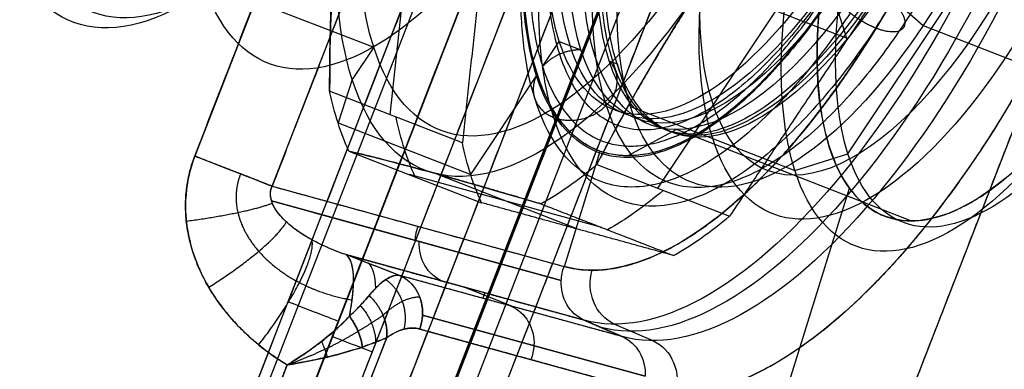
# Model space of a CAD drawing. Units: millimetres. Extents: x -186 to 186, y -186 to 186.
# Drawn here: x -80 to -56, y -22 to -14 of the extents above; entities that cross this region are included whole.
import ezdxf

# ---------------------------------------------------------------- set-up
doc = ezdxf.new("R2010")
doc.units = ezdxf.units.MM
doc.header["$MEASUREMENT"] = 0
doc.layers.add('Default', color=7, linetype='Continuous', true_color=0x000000)

# ---------------------------------------------------------------- blocks, each defined once
blk = doc.blocks.new('20600441-ACOPY')
at = {"layer": 'Default', "color": 9, "true_color": 0xc0c0c0}
for centre, radius, start in [((0, 0, -1), 137.5, 0), ((0, 0, -18.7), 137.5, 0), ((0, 0, -9.85), 137.5, 0), ((0, 0), 136.5, 0), ((0, 0, -19.7), 136.5, 0), ((0, 0, -3.5), 136.5, 0), ((0, 0, -16.2), 136.5, 0), ((0, 0, -9.85), 136.5, 0), ((0, 0, -16.7), 136, 0), ((0, 0, -3), 136, 0), ((0, 0, -16.7), 128.75, 0), ((0, 0, -17.7), 127.75, 0), ((0, 0, -19.7), 127.75, 0), ((0, 0, -18.7), 127.75, 0), ((0, 0), 126.25, 0), ((0, 0, -3), 126.25, 0), ((0, 0, -1.5), 126.25, 360)]:
    blk.add_arc(centre, radius, start, 180, dxfattribs=at)
blk = doc.blocks.new('41700007-CCOPY')
at = {"layer": 'Default', "color": 7, "true_color": 0xffffff}
for centre, radius, start, end in [((0, 0, 18.5), 136.5, 0, 180), ((0, 0, 6), 136.5, 0, 180), ((0, 0, 12.25), 136.5, 0, 180), ((0, 0, 19), 136, 0, 180), ((0, 0, 5.5), 136, 0, 180), ((0, 0, 5.5), 129, 0, 180), ((0, 0, 0.5), 127.5, 0, 180), ((0, 0, 4), 127.5, 0, 180), ((0, 0, 2.25), 127.5, 0, 180), ((0, 0), 127, 0, 180), ((0, 0, 18.5), 136.5, 180, 0), ((0, 0, 6), 136.5, 180, 0), ((0, 0, 12.25), 136.5, 180, 0), ((0, 0, 5.5), 136, 180, 0), ((0, 0, 19), 136, 180, 0), ((0, 0, 5.5), 129, 180, 0), ((0, 0, 4), 127.5, 180, 0), ((0, 0, 0.5), 127.5, 180, 0), ((0, 0, 2.25), 127.5, 180, 0), ((0, 0), 127, 180, 0)]:
    blk.add_arc(centre, radius, start, end, dxfattribs=at)
blk = doc.blocks.new('5078986_ACOPY')
at = {"layer": 'Default', "color": 9, "true_color": 0xc6c1bc}
for centre, radius in [((0, 0, 1), 164.25), ((0, 0, 1.5), 164.25), ((0, 0, 1.25), 164.25), ((0, 0, 4.504), 163.72), ((0, 0, 7.508), 163.191), ((0, 0, 8), 162.487), ((0, 0, 8), 138.6), ((0, 0, 7.5), 138.1), ((0, 0, 2.6), 138.1), ((0, 0, 5.05), 138.1), ((0, 0, 3.6), 135), ((0, 0, 2.6), 135), ((0, 0, 3.1), 135), ((0, 0, 3.6), 133), ((0, 0, 2.6), 133), ((0, 0, 3.1), 133), ((0, 0, 2.6), 128.5), ((0, 0, 2.1), 128), ((0, 0, 1), 128), ((0, 0, 1.55), 128)]:
    blk.add_arc(centre, radius, 180, 0, dxfattribs=at)
blk = doc.blocks.new('Block 02')
at = {"layer": 'Default', "color": 9, "true_color": 0xc0c0c0}
for p, q in [((85.335, -52.019, 248.402), (61.137, 10.205, 248.402)), ((85.094, -52.112, 248.436), (60.896, 10.112, 248.436)), ((59.96, 9.738, 246.983), (84.228, -52.668, 246.983)), ((84.229, -52.659, 247.218), (59.962, 9.743, 247.218)), ((59.964, 9.749, 247.454), (84.162, -52.475, 247.454)), ((83.522, -53.611, 246), (59.028, 9.375, 246)), ((58.249, 8.524, 246), (82.704, -54.363, 246)), ((58.249, 8.524, 246), (82.704, -54.363, 246)), ((82.013, -55.441, 248.991), (57.311, 8.081, 248.991)), ((57.314, 8.121, 247.987), (82.097, -55.607, 247.987)), ((82.122, -55.624, 246.983), (57.317, 8.162, 246.983)), ((56.906, 7.923, 249.798), (81.608, -55.598, 249.798)), ((56.906, 7.923, 249.798), (81.608, -55.598, 249.798)), ((65.526, 7.934, 252.185), (75.418, -17.501, 252.185)), ((81.218, -56.475, 250.603), (56.315, 7.564, 250.603)), ((73.607, -18.205, 253.815), (63.716, 7.23, 253.815)), ((65.862, -41.586, 280.37), (55.258, -14.317, 280.37)), ((58.651, -19.015, 266.591), (64.142, -16.88, 269.338)), ((64.142, -16.88, 269.338), (65.28, -17.496, 269.908)), ((66.766, -20.084, 268.949), (65.927, -17.387, 268.53)), ((73.607, -18.205, 253.815), (66.773, -20.082, 268.934)), ((61.83, -23.834, 263.984), (60.093, -18.249, 263.115)), ((73.62, -18.549, 253.923), (66.839, -20.41, 268.924)), ((66.839, -20.41, 268.924), (73.62, -18.549, 253.923)), ((72.64, -18.818, 256.091), (66.839, -20.41, 268.924)), ((66.302, -21.336, 268.566), (71.881, -19.804, 256.224)), ((70.623, -20.292, 256.586), (71.881, -19.804, 256.224)), ((65.411, -21.722, 268.115), (70.623, -20.292, 256.586)), ((67.997, -21.012, 262.395), (69.092, -20.57, 262.395)), ((68.672, -20.827, 260.902), (68.62, -20.699, 263.438)), ((65.59, -21.429, 270.063), (64.697, -21.816, 269.616)), ((70.086, -21.217, 256.228), (64.874, -22.648, 267.758)), ((64.874, -22.648, 267.758), (70.086, -21.217, 256.228)), ((64.874, -22.648, 267.758), (70.086, -21.217, 256.228)), ((64.874, -22.648, 267.758), (70.086, -21.217, 256.228)), ((65.411, -21.722, 268.115), (66.302, -21.336, 268.566)), ((70.153, -21.546, 256.218), (64.941, -22.977, 267.747)), ((72.092, -21.46, 246.983), (72.1, -21.457, 247.454)), ((72.395, -25.524, 254.829), (70.925, -21.745, 254.829)), ((73.257, -22.383, 253.199), (73.683, -23.478, 253.199))]:
    blk.add_line(p, q, dxfattribs=at)
for centre, radius, end in [((0, 0, -18.965), 154.964, 297.07207), ((0, 0, -18.965), 154.964, 297.07207), ((0, 0, -19), 154.964, 297.07207), ((0, 0, -10.448), 154.666, 298.90186), ((0, 0, -1.93), 154.369, 0), ((0, 0, -1.93), 154.369, 0), ((0, 0, -20), 153.964, 297.07207), ((0, 0), 152.37, 0), ((0, 0, -20), 139.438, 0), ((0, 0, -19.026), 138.438, 0), ((0, 0, -19.026), 138.438, 0), ((0, 0, -13.537), 138.295, 0), ((0, 0, -8.048), 138.151, 0), ((0, 0, -8.048), 138.151, 0), ((0, 0, -6.1), 136.152, 0), ((0, 0, -6.1), 135.839, 0), ((0, 0, -6.814), 134.881, 0), ((0, 0, -6.814), 134.881, 0), ((0, 0, -7.1), 134.497, 0), ((0, 0, -7.1), 133.472, 0), ((0, 0, -6.814), 133.089, 0), ((0, 0, -6.814), 133.089, 0), ((0, 0, -6.1), 132.131, 0), ((0, 0, -6.1), 128.869, 0), ((0, 0, -6.961), 127.879, 0), ((0, 0, -6.961), 127.879, 0), ((0, 0, -7.03), 127.869, 0), ((0, 0, -7.1), 127.859, 0), ((0, 0, -7.1), 126.952, 0)]:
    blk.add_arc(centre, radius, 180, end, dxfattribs=at)
at = {"layer": 'Default', "color": 9, "true_color": 0xc0c0c0, "extrusion": (0.844686, 0.32848, 0.422618)}
for centre, radius, start, end in [((-30, 219.949, 163.462), 12.93, 80.667, 177.5), ((-30, 219.949, 163.462), 10.1, 80.667, 260.667), ((-30, 219.949, 162.497), 13.929, 80.667, 177.5), ((-30, 219.949, 162.497), 13.929, 80.667, 177.5), ((-30, 219.949, 162.462), 9.1, 80.667, 260.667), ((-30, 219.949, 162.462), 9.1, 80.667, 260.667), ((-30, 219.949, 162.028), 13.945, 80.667, 177.5), ((-30, 219.949, 161.427), 13.966, 80.667, 177.5), ((-30, 219.949, 161.427), 13.966, 80.667, 177.5), ((-30, 219.949, 159.212), 9.1, 80.667, 260.667), ((-30, 219.949, 155.962), 9.1, 80.667, 260.667), ((-30, 219.949, 160.462), 14.966, 103.0184, 177.5), ((-30, 219.949, 160.462), 14.966, 103.0184, 177.5)]:
    blk.add_arc(centre, radius, start, end, dxfattribs=at)
at = {"layer": 'Default', "color": 9, "true_color": 0xc0c0c0, "extrusion": (-0.362438, 0.932008, 6.57864e-15)}
blk.add_arc((-64.723, 255.083, -43.646), 3, 285, 335, dxfattribs=at)
at = {"layer": 'Default', "color": 9, "true_color": 0xc0c0c0, "extrusion": (-0.409318, -0.112374, 0.905445)}
for centre, start, end in [((37.136, 166.645, 210.087), 76.0404, 95.344), ((37.136, 166.645, 210.309), 7.344, 76.0404), ((37.136, 166.645, 218.431), 76.0404, 95.344), ((37.136, 166.645, 218.431), 76.0404, 95.344), ((37.136, 166.645, 218.431), 7.344, 76.0404), ((37.136, 166.645, 218.431), 7.344, 76.0404), ((39.256, 165.839, 205.697), 187.344, 256.0404), ((39.256, 165.839, 212.071), 187.344, 256.0404), ((39.256, 165.839, 205.697), 256.0404, 275.344), ((39.256, 165.839, 218.431), 187.344, 256.0404), ((39.256, 165.839, 218.431), 187.344, 256.0404), ((39.256, 165.839, 212.061), 256.0404, 275.344)]:
    blk.add_arc(centre, 1, start, end, dxfattribs=at)
at = {"layer": 'Default', "color": 9, "true_color": 0xc0c0c0, "extrusion": (0.900717, 0.348887, -0.258819)}
for centre, start in [((-47.426, 263.159, -8.481), 304.0959), ((-47.426, 263.159, -9.056), 326.9574)]:
    blk.add_arc(centre, 3, start, 356.7799, dxfattribs=at)
at = {"layer": 'Default', "color": 9, "true_color": 0xc0c0c0, "extrusion": (-0.447447, 1.09773e-14, 0.894311)}
blk.add_arc((20.497, 179.135, 212.172), 1, 21.1766, 109.1766, dxfattribs=at)
at = {"layer": 'Default', "color": 9, "true_color": 0xc0c0c0, "extrusion": (-0.362438, 0.932008, 0)}
for centre, start, end in [((-60.42, 247.436, -46.029), 1, 105), ((-58.413, 247, -46.406), 181, 270)]:
    blk.add_arc(centre, 1, start, end, dxfattribs=at)
at = {"layer": 'Default', "color": 9, "true_color": 0xc0c0c0, "extrusion": (-0.447447, 9.20097e-15, 0.894311)}
blk.add_arc((22.749, 178.859, 212.172), 1, 201.1766, 289.1766, dxfattribs=at)
at = {"layer": 'Default', "color": 9, "true_color": 0xc0c0c0}
for points in [[(61.137, 10.205, 248.402), (73.236, -20.907, 248.402), (85.335, -52.019, 248.402)], [(84.228, -52.668, 246.983), (72.094, -21.465, 246.983), (59.96, 9.738, 246.983)], [(59.964, 9.749, 247.454), (72.063, -21.363, 247.454), (84.162, -52.475, 247.454)], [(83.522, -53.611, 246), (71.275, -22.118, 246), (59.028, 9.375, 246)], [(58.249, 8.524, 246), (70.477, -22.919, 246), (82.704, -54.363, 246)], [(82.013, -55.441, 248.991), (69.662, -23.68, 248.991), (57.311, 8.081, 248.991)], [(57.317, 8.162, 246.983), (69.72, -23.731, 246.983), (82.122, -55.624, 246.983)], [(75.418, -17.501, 252.185), (70.472, -4.783, 252.185), (65.526, 7.934, 252.185)], [(81.218, -56.475, 250.603), (68.766, -24.456, 250.603), (56.315, 7.564, 250.603)], [(63.716, 7.23, 253.815), (68.662, -5.487, 253.815), (73.607, -18.205, 253.815)], [(65.862, -41.586, 280.37), (60.56, -27.951, 280.37), (55.258, -14.317, 280.37)], [(61.638, -43.228, 283.257), (56.336, -29.594, 283.257), (51.034, -15.96, 283.257)], [(73.607, -18.205, 253.815), (70.19, -19.144, 261.375), (66.773, -20.082, 268.934)], [(71.881, -19.804, 256.224), (69.092, -20.57, 262.395), (66.302, -21.336, 268.566)], [(70.623, -20.292, 256.586), (71.252, -20.048, 256.405), (71.881, -19.804, 256.224)], [(65.411, -21.722, 268.115), (68.017, -21.007, 262.351), (70.623, -20.292, 256.586)], [(66.302, -21.336, 268.566), (65.857, -21.529, 268.341), (65.411, -21.722, 268.115)], [(64.941, -22.977, 267.747), (67.547, -22.261, 261.982), (70.153, -21.546, 256.218)], [(70.925, -21.745, 254.829), (71.66, -23.635, 254.829), (72.395, -25.524, 254.829)], [(73.683, -23.478, 253.199), (73.47, -22.931, 253.199), (73.257, -22.383, 253.199)]]:
    blk.add_open_spline(points, degree=2, dxfattribs=at)
for points, weights, degree, knots in [([(-153.964, 0, -20), (-153.964, -86.288, -20), (-80.364, -131.327, -20), (-6.763, -176.366, -20), (70.071, -137.095, -20)], [1, 0.872342308749, 1, 0.872342308749, 1], 2, [-314.594537, -314.594537, -314.594537, -157.297269, -157.297269, 0, 0, 0]), ([(152.37, 0), (152.37, -152.37), (0, -152.37), (-152.37, -152.37), (-152.37, 0)], [1, 0.707106781187, 1, 0.707106781187, 1], 2, [-478.685123, -478.685123, -478.685123, -239.342562, -239.342562, 0, 0, 0]), ([(139.438, 0, -20), (139.438, -139.438, -20), (0, -139.438, -20), (-139.438, -139.438, -20), (-139.438, 0, -20)], [1, 0.707106781187, 1, 0.707106781187, 1], 2, [-438.05784, -438.05784, -438.05784, -219.02892, -219.02892, 0, 0, 0]), ([(136.152, 0, -6.1), (136.152, -136.152, -6.1), (0, -136.152, -6.1), (-136.152, -136.152, -6.1), (-136.152, 0, -6.1)], [1, 0.707106781187, 1, 0.707106781187, 1], 2, [0, 0, 0, 213.866569, 213.866569, 427.733137, 427.733137, 427.733137]), ([(-135.839, 0, -6.1), (-135.839, -135.839, -6.1), (0, -135.839, -6.1), (135.839, -135.839, -6.1), (135.839, 0, -6.1)], [1, 0.707106781187, 1, 0.707106781187, 1], 2, [0, 0, 0, 213.375559, 213.375559, 426.751117, 426.751117, 426.751117]), ([(134.497, 0, -7.1), (134.497, -134.497, -7.1), (0, -134.497, -7.1), (-134.497, -134.497, -7.1), (-134.497, 0, -7.1)], [1, 0.707106781187, 1, 0.707106781187, 1], 2, [0, 0, 0, 211.268114, 211.268114, 422.536229, 422.536229, 422.536229]), ([(-133.472, 0, -7.1), (-133.472, -133.472, -7.1), (0, -133.472, -7.1), (133.472, -133.472, -7.1), (133.472, 0, -7.1)], [1, 0.707106781187, 1, 0.707106781187, 1], 2, [0, 0, 0, 209.657883, 209.657883, 419.315767, 419.315767, 419.315767]), ([(132.131, 0, -6.1), (132.131, -132.131, -6.1), (0, -132.131, -6.1), (-132.131, -132.131, -6.1), (-132.131, 0, -6.1)], [1, 0.707106781187, 1, 0.707106781187, 1], 2, [0, 0, 0, 207.550439, 207.550439, 415.100878, 415.100878, 415.100878]), ([(-128.869, 0, -6.1), (-128.869, -128.869, -6.1), (0, -128.869, -6.1), (128.869, -128.869, -6.1), (128.869, 0, -6.1)], [1, 0.707106781187, 1, 0.707106781187, 1], 2, [0, 0, 0, 202.427402, 202.427402, 404.854804, 404.854804, 404.854804]), ([(127.859, 0, -7.1), (127.859, -127.859, -7.1), (0, -127.859, -7.1), (-127.859, -127.859, -7.1), (-127.859, 0, -7.1)], [1, 0.707106781187, 1, 0.707106781187, 1], 2, [0, 0, 0, 200.841169, 200.841169, 401.682338, 401.682338, 401.682338]), ([(-126.952, 0, -7.1), (-126.952, -126.952, -7.1), (0, -126.952, -7.1), (126.952, -126.952, -7.1), (126.952, 0, -7.1)], [1, 0.707106781187, 1, 0.707106781187, 1], 2, [0, 0, 0, 199.415799, 199.415799, 398.831597, 398.831597, 398.831597]), ([(66.773, -20.082, 268.934), (64.393, -20.735, 274.198), (61.314, -17.091, 277.519), (58.235, -13.447, 280.841), (56.528, -7.956, 279.986)], [1, 0.912061130537, 1, 0.912061130537, 1], 2, [-21.851638, -21.851638, -21.851638, -10.925819, -10.925819, 0, 0, 0]), ([(57.794, -7.956, 277.456), (60.761, -17.496, 278.94), (65.28, -17.496, 269.908), (69.799, -17.496, 260.875), (66.832, -7.956, 259.391)], [1, 0.707106781187, 1, 0.707106781187, 1], 2, [-31.730086, -31.730086, -31.730086, -15.865043, -15.865043, 0, 0, 0]), ([(60.05, -10.42, 257.115), (62.723, -19.015, 258.453), (58.651, -19.015, 266.591), (54.579, -19.015, 274.729), (51.906, -10.42, 273.392)], [1, 0.707106781187, 1, 0.707106781187, 1], 2, [-28.588493, -28.588493, -28.588493, -14.294247, -14.294247, 0, 0, 0]), ([(74.344, -17.919, 252.785), (74.459, -18.197, 252.779), (74.482, -18.509, 252.814), (74.337, -19.133, 252.957), (74.167, -19.447, 253.067), (73.671, -20.013, 253.343), (73.34, -20.265, 253.512), (72.585, -20.656, 253.88), (72.158, -20.794, 254.082), (71.733, -20.864, 254.281)], [0.953153894083, 0.953747928045, 0.952142888759, 0.944656851602, 0.938771025751, 0.923085778414, 0.91328449552, 0.890447688027, 0.877415283081, 0.863288282187], 3, [3.089656, 3.089656, 3.089656, 3.089656, 3.473628, 3.473628, 3.857601, 3.857601, 4.241573, 4.241573, 4.625546, 4.625546, 4.625546, 4.625546]), ([(73.257, -22.383, 253.199), (72.944, -22.269, 253.266), (72.648, -22.147, 253.368), (72.093, -21.884, 253.633), (71.83, -21.742, 253.8), (71.596, -21.598, 253.995)], [1, 0.999988083674, 0.996863877281, 0.983436696935, 0.973044725908, 0.958942432217], 3, [0, 0, 0, 0, 1.033543, 1.033543, 2.067087, 2.067087, 2.067087, 2.067087])]:
    blk.add_rational_spline(points, weights, degree=degree, knots=knots, dxfattribs=at)
for points, weights, degree in [([(55.258, -14.317, 280.37), (60.284, -24.255, 278.048), (64.941, -22.977, 267.747)], [0.999999902772, 0.796099030088, 0.999999902772], 2), ([(73.257, -22.383, 253.199), (75.269, -21.163, 252.578), (76.106, -19.272, 252.185), (75.418, -17.501, 252.185)], [1, 0.86037961004, 0.86037961004, 1], 3), ([(73.607, -18.205, 253.815), (74.158, -17.991, 252.547), (75.418, -17.501, 252.185)], [1, 0.906307809375, 0.999999955324], 2), ([(75.615, -19.022, 252.284), (74.187, -18.829, 252.621), (73.602, -18.601, 253.961)], [1.00000014196, 0.896799942503, 0.999999451269], 2), ([(75.092, -20.568, 252.564), (73.617, -19.638, 252.842), (73.274, -19.041, 254.468)], [1.00000020851, 0.861856715351, 0.999999965792], 2), ([(73.923, -21.914, 252.987), (72.557, -20.171, 253.159), (72.671, -19.463, 255.261)], [1.00000001786, 0.803732299821, 0.999999744871], 2), ([(71.797, -21.246, 253.988), (71.553, -20.021, 254.792), (71.881, -19.804, 256.224)], [0.868979987443, 0.835393423715, 1], 2), ([(70.086, -21.217, 256.228), (70.055, -20.538, 256.298), (70.623, -20.292, 256.586)], [0.900868980157, 0.783633915218, 1], 2), ([(70.944, -20.389, 255.546), (70.343, -20.814, 255.271), (70.524, -21.549, 255.479)], [1.00005736884, 0.786114212082, 0.999774376437], 2), ([(70.15, -20.802, 256.309), (70.396, -20.789, 255.697), (70.702, -20.934, 255.098), (71.011, -21.223, 254.63)], [0.859669903183, 0.883579987889, 0.904509541824, 0.920181490368], 3), ([(71.338, -20.763, 254.63), (70.866, -21.186, 254.512), (70.925, -21.745, 254.829)], [1, 0.840362977308, 1], 2), ([(70.925, -21.745, 254.829), (70.866, -21.186, 254.512), (71.338, -20.763, 254.63)], [0.999999923879, 0.840363015369, 1], 2), ([(71.544, -20.993, 254.292), (71.189, -21.386, 254.196), (71.183, -21.852, 254.465)], [0.999995715244, 0.880535797334, 0.999995715244], 2), ([(70.153, -21.546, 256.218), (70.094, -21.386, 256.211), (70.086, -21.217, 256.228)], [1, 0.935705952036, 0.90086905267], 2), ([(71.011, -21.223, 254.63), (71.173, -21.339, 254.396), (71.371, -21.465, 254.182), (71.596, -21.598, 253.995)], [0.920181488654, 0.933748181359, 0.947252528455, 0.958942432217], 3), ([(71.797, -21.246, 253.988), (71.542, -21.589, 253.924), (71.494, -21.965, 254.133)], [0.999999960844, 0.917884884011, 1], 2), ([(71.494, -21.965, 254.133), (71.542, -21.589, 253.924), (71.797, -21.246, 253.988)], [1, 0.917884864434, 1], 2), ([(70.153, -21.546, 256.218), (70.386, -21.482, 255.703), (70.652, -21.551, 255.224), (70.925, -21.745, 254.829)], [1, 0.965917919974, 0.965917919974, 1], 3), ([(72.314, -22.198, 253.552), (72.364, -22.016, 253.482), (72.449, -21.834, 253.483)], [1, 0.980300574216, 1], 2)]:
    blk.add_rational_spline(points, weights, degree=degree, dxfattribs=at)
for points, knots in [([(75.418, -17.501, 252.185), (75.498, -17.706, 252.185), (75.556, -17.919, 252.191), (75.627, -18.354, 252.216), (75.641, -18.576, 252.234), (75.623, -19.024, 252.282), (75.591, -19.25, 252.312), (75.484, -19.699, 252.382), (75.408, -19.922, 252.423), (75.214, -20.36, 252.514), (75.096, -20.574, 252.564), (74.821, -20.989, 252.673), (74.664, -21.189, 252.732), (74.316, -21.57, 252.856), (74.124, -21.75, 252.921), (73.711, -22.086, 253.057), (73.49, -22.242, 253.127), (73.257, -22.383, 253.199)], [3.089656, 3.089656, 3.089656, 3.089656, 3.25442, 3.25442, 3.419185, 3.419185, 3.583949, 3.583949, 3.7487, 3.7487, 3.913478, 3.913478, 4.078243, 4.078243, 4.243007, 4.243007, 4.407772, 4.407772, 4.407772, 4.407772]), ([(73.62, -18.549, 253.923), (73.628, -18.524, 253.906), (73.635, -18.497, 253.89), (73.644, -18.443, 253.861), (73.646, -18.414, 253.848), (73.646, -18.37, 253.832), (73.645, -18.355, 253.828), (73.642, -18.324, 253.82), (73.64, -18.309, 253.817), (73.63, -18.264, 253.812), (73.621, -18.234, 253.811), (73.607, -18.205, 253.815)], [2.8566175, 2.8566175, 2.8566175, 2.8566175, 2.9401042, 2.9401042, 3.02361, 3.02361, 3.0655865, 3.0655865, 3.1084243, 3.1084243, 3.1935295, 3.1935295, 3.1935295, 3.1935295]), ([(73.62, -18.549, 253.923), (73.639, -18.487, 253.881), (73.648, -18.427, 253.85), (73.644, -18.312, 253.814), (73.631, -18.257, 253.808), (73.607, -18.205, 253.815)], [2.8566175, 2.8566175, 2.8566175, 2.8566175, 3.0250735, 3.0250735, 3.1935295, 3.1935295, 3.1935295, 3.1935295]), ([(71.881, -19.804, 256.224), (71.964, -19.777, 256.126), (72.048, -19.746, 256.026), (72.213, -19.681, 255.827), (72.295, -19.647, 255.727), (72.457, -19.573, 255.528), (72.536, -19.535, 255.43), (72.694, -19.451, 255.232), (72.771, -19.407, 255.134), (72.924, -19.313, 254.937), (72.999, -19.262, 254.84), (73.145, -19.154, 254.645), (73.216, -19.095, 254.548), (73.318, -19, 254.406), (73.351, -18.967, 254.359), (73.415, -18.896, 254.266), (73.446, -18.86, 254.22), (73.504, -18.781, 254.129), (73.532, -18.74, 254.085), (73.569, -18.672, 254.021), (73.581, -18.649, 254.001), (73.602, -18.6, 253.961), (73.612, -18.575, 253.941), (73.62, -18.549, 253.923)], [1.65764, 1.65764, 1.65764, 1.65764, 1.806236, 1.806236, 1.953726, 1.953726, 2.103762, 2.103762, 2.254432, 2.254432, 2.405066, 2.405066, 2.555274, 2.555274, 2.630595, 2.630595, 2.705915, 2.705915, 2.781266, 2.781266, 2.818942, 2.818942, 2.856617, 2.856617, 2.856617, 2.856617]), ([(71.881, -19.804, 256.224), (72.102, -19.731, 255.963), (72.314, -19.643, 255.705), (72.608, -19.498, 255.34), (72.702, -19.448, 255.222), (72.878, -19.342, 254.996), (72.962, -19.288, 254.888), (73.116, -19.177, 254.685), (73.186, -19.12, 254.589), (73.314, -19.005, 254.412), (73.371, -18.947, 254.331), (73.469, -18.832, 254.185), (73.511, -18.774, 254.12), (73.578, -18.66, 254.008), (73.603, -18.603, 253.961), (73.62, -18.549, 253.923)], [1.65764, 1.65764, 1.65764, 1.65764, 1.957384, 1.957384, 2.107256, 2.107256, 2.257151, 2.257151, 2.407001, 2.407001, 2.556873, 2.556873, 2.706745, 2.706745, 2.856617, 2.856617, 2.856617, 2.856617]), ([(70.623, -20.292, 256.586), (70.714, -20.276, 256.229), (70.823, -20.309, 255.877), (71.005, -20.429, 255.38), (71.068, -20.481, 255.22), (71.2, -20.605, 254.913), (71.268, -20.679, 254.767), (71.338, -20.763, 254.63)], [4.7667096, 4.7667096, 4.7667096, 4.7667096, 5.0878637, 5.0878637, 5.2484163, 5.2484163, 5.4089853, 5.4089853, 5.4089853, 5.4089853]), ([(71.338, -20.763, 254.63), (71.299, -20.716, 254.707), (71.261, -20.673, 254.785), (71.188, -20.595, 254.942), (71.153, -20.56, 255.022), (71.085, -20.497, 255.182), (71.052, -20.468, 255.263), (70.988, -20.419, 255.425), (70.958, -20.397, 255.507), (70.899, -20.36, 255.671), (70.87, -20.344, 255.753), (70.815, -20.318, 255.919), (70.789, -20.309, 256.002), (70.712, -20.287, 256.253), (70.665, -20.284, 256.421), (70.623, -20.292, 256.586)], [-5.4089853, -5.4089853, -5.4089853, -5.4089853, -5.3281951, -5.3281951, -5.2474057, -5.2474057, -5.1665989, -5.1665989, -5.0858228, -5.0858228, -5.0058414, -5.0058414, -4.9263881, -4.9263881, -4.7667096, -4.7667096, -4.7667096, -4.7667096]), ([(71.797, -21.246, 253.988), (71.754, -21.205, 254.031), (71.713, -21.165, 254.077), (71.632, -21.084, 254.174), (71.592, -21.043, 254.225), (71.515, -20.963, 254.331), (71.478, -20.923, 254.387), (71.406, -20.842, 254.504), (71.371, -20.803, 254.565), (71.338, -20.763, 254.63)], [2.1662265, 2.1662265, 2.1662265, 2.1662265, 2.2355324, 2.2355324, 2.3048398, 2.3048398, 2.374149, 2.374149, 2.443461, 2.443461, 2.443461, 2.443461]), ([(71.338, -20.763, 254.63), (71.398, -20.835, 254.512), (71.467, -20.912, 254.399), (71.62, -21.074, 254.184), (71.705, -21.158, 254.083), (71.797, -21.246, 253.988)], [-2.443461, -2.443461, -2.443461, -2.443461, -2.3048451, -2.3048451, -2.1662265, -2.1662265, -2.1662265, -2.1662265]), ([(73.257, -22.383, 253.199), (73.128, -22.306, 253.224), (72.998, -22.224, 253.257), (72.739, -22.049, 253.345), (72.611, -21.958, 253.399), (72.361, -21.766, 253.528), (72.239, -21.665, 253.604), (72.066, -21.511, 253.735), (72.009, -21.458, 253.781), (71.9, -21.353, 253.88), (71.847, -21.299, 253.932), (71.797, -21.246, 253.988)], [-0.000011061, -0.000011061, -0.000011061, -0.000011061, 0.000499657, 0.000499657, 0.001010342, 0.001010342, 0.001520964, 0.001520964, 0.001776226, 0.001776226, 0.002031497, 0.002031497, 0.002031497, 0.002031497]), ([(71.797, -21.246, 253.988), (71.982, -21.443, 253.784), (72.203, -21.643, 253.615), (72.694, -22.025, 253.351), (72.963, -22.208, 253.255), (73.257, -22.383, 253.199)], [-2.067087, -2.067087, -2.067087, -2.067087, -1.033543, -1.033543, 0, 0, 0, 0]), ([(70.925, -21.745, 254.829), (70.858, -21.697, 254.926), (70.79, -21.657, 255.03), (70.656, -21.591, 255.247), (70.589, -21.566, 255.361), (70.459, -21.533, 255.596), (70.394, -21.524, 255.718), (70.27, -21.522, 255.965), (70.21, -21.53, 256.091), (70.153, -21.546, 256.218)], [0.8742, 0.8742, 0.8742, 0.8742, 1.0347689, 1.0347689, 1.1953258, 1.1953258, 1.3559068, 1.3559068, 1.5164757, 1.5164757, 1.5164757, 1.5164757]), ([(71.494, -21.965, 254.133), (71.382, -21.926, 254.238), (71.278, -21.889, 254.349), (71.088, -21.815, 254.582), (71.002, -21.78, 254.703), (70.925, -21.745, 254.829)], [2.1662265, 2.1662265, 2.1662265, 2.1662265, 2.3048451, 2.3048451, 2.443461, 2.443461, 2.443461, 2.443461]), ([(70.925, -21.745, 254.829), (70.967, -21.764, 254.76), (71.011, -21.783, 254.694), (71.101, -21.82, 254.568), (71.147, -21.838, 254.508), (71.243, -21.875, 254.393), (71.292, -21.893, 254.338), (71.392, -21.929, 254.232), (71.443, -21.947, 254.181), (71.494, -21.965, 254.133)], [-2.443461, -2.443461, -2.443461, -2.443461, -2.3741499, -2.3741499, -2.3048405, -2.3048405, -2.2355329, -2.2355329, -2.1662265, -2.1662265, -2.1662265, -2.1662265]), ([(73.257, -22.383, 253.199), (72.924, -22.33, 253.277), (72.609, -22.269, 253.396), (72.018, -22.128, 253.708), (71.74, -22.049, 253.904), (71.494, -21.965, 254.133)], [0, 0, 0, 0, 1.033543, 1.033543, 2.067087, 2.067087, 2.067087, 2.067087]), ([(71.494, -21.965, 254.133), (71.618, -22.007, 254.018), (71.749, -22.048, 253.911), (72.024, -22.126, 253.717), (72.167, -22.163, 253.63), (72.46, -22.233, 253.474), (72.613, -22.266, 253.406), (72.928, -22.328, 253.288), (73.09, -22.356, 253.238), (73.257, -22.383, 253.199)], [-0.002054784, -0.002054784, -0.002054784, -0.002054784, -0.001540449, -0.001540449, -0.001026057, -0.001026057, -0.000507504, -0.000507504, 0.00001106, 0.00001106, 0.00001106, 0.00001106])]:
    blk.add_open_spline(points, degree=3, knots=knots, dxfattribs=at)
blk = doc.blocks.new('5072887_ACOPY')
at = {"layer": 'Default', "color": 9, "true_color": 0xc0c0c0}
blk.add_blockref('Block 02', (0, 0), dxfattribs=at)
blk = doc.blocks.new('Block 01')
at = {"layer": 'Default', "color": 30, "true_color": 0xff8000}
for p, q in [((11.678, 13.2), (8, 13.2)), ((8, 13.2), (8, 10.141)), ((8, 13.142, 1.238), (11.678, 13.142, 1.238)), ((11.678, 13.142, -1.238), (8, 13.142, -1.238)), ((10, 7.643, -10.762), (10, 13.142, -1.238)), ((10, 13.142, 1.238), (10, 7.643, 10.762)), ((12, 12), (11.678, 13.2)), ((12, 11), (12, 12)), ((21.5, 11), (12, 11)), ((8, 10.392, -6), (12, 10.392, -6)), ((0.92, 10), (0, 9.08)), ((5.48, 10), (0.92, 10)), ((6.4, 9.08), (5.48, 10)), ((8, 9.859), (8, 9.08)), ((0, 9.08), (0, 3.5)), ((6.618, 9.08), (6.4, 9.08)), ((8, 9.08), (7.402, 9.08)), ((11.678, 5.499, -12), (8, 5.499, -12)), ((10, -5.499, -12), (10, 5.499, -12)), ((8, 0.029, -12), (8, 0.029, -10.141)), ((12, 0, -12), (8, 0, -12)), ((5.48, 0, -10), (0.92, 0, -10)), ((6.4, 0, -9.08), (5.48, 0, -10))]:
    blk.add_line(p, q, dxfattribs=at)
at = {"layer": 'Default', "color": 30, "true_color": 0xff8000, "extrusion": (1, -4.75045e-14, -1.36363e-28)}
blk.add_arc((0, 0, 8), 13.2, 354.62, 5.38, dxfattribs=at)
at = {"layer": 'Default', "color": 30, "true_color": 0xff8000, "extrusion": (1, -1.92039e-16, 0)}
for centre, radius, start, end in [((0, 0, 9.839), 13.2, 354.62, 5.38), ((0, 0, 23.19), 11.76, 180, 0), ((0, 0, 16.75), 11, 180, 0), ((0, 0, 3.2), 10, 0, 180), ((0, 0, 3.2), 10, 180, 0), ((0, 0, 6.509), 9.08, 0, 180), ((0, 0, 6.509), 9.08, 180, 0), ((0, 0, 7.701), 9.08, 0, 180), ((0, 0, 7.701), 9.08, 180, 0), ((0, 0, 9.839), 13.2, 294.62, 305.38)]:
    blk.add_arc(centre, radius, start, end, dxfattribs=at)
at = {"layer": 'Default', "color": 30, "true_color": 0xff8000, "extrusion": (1, 1.36935e-13, 2.94807e-28)}
blk.add_arc((0, 0, 11.678), 13.2, 354.62, 5.38, dxfattribs=at)
at = {"layer": 'Default', "color": 30, "true_color": 0xff8000, "extrusion": (1, 1.30048e-15, -2.96059e-16)}
blk.add_arc((0, 0, 12), 12, 330, 30, dxfattribs=at)
at = {"layer": 'Default', "color": 30, "true_color": 0xff8000, "extrusion": (1, -4.53152e-16, -6.04203e-16)}
blk.add_arc((0, 0, 21.88), 11.76, 180, 0, dxfattribs=at)
at = {"layer": 'Default', "color": 30, "true_color": 0xff8000, "extrusion": (1, 2.0104e-65, 9.76813e-49)}
blk.add_arc((0, 0, 21.5), 11.38, 180, 0, dxfattribs=at)
at = {"layer": 'Default', "color": 30, "true_color": 0xff8000, "extrusion": (1, -1.61487e-16, -6.45948e-16)}
blk.add_arc((0, 0, 12), 11, 0, 180, dxfattribs=at)
at = {"layer": 'Default', "color": 30, "true_color": 0xff8000, "extrusion": (1, -2.4223e-16, 6.45948e-16)}
blk.add_arc((0, 0, 12), 11, 180, 0, dxfattribs=at)
at = {"layer": 'Default', "color": 30, "true_color": 0xff8000, "extrusion": (1, -1.61487e-16, 0)}
blk.add_arc((0, 0, 21.5), 11, 180, 0, dxfattribs=at)
at = {"layer": 'Default', "color": 30, "true_color": 0xff8000, "extrusion": (1, 8.68963e-17, -4.46568e-16)}
blk.add_arc((0, 0, 12), 12, 270, 330, dxfattribs=at)
at = {"layer": 'Default', "color": 30, "true_color": 0xff8000, "extrusion": (1, -2.10942e-16, 0)}
blk.add_arc((0, 0, 0.92), 10, 0, 180, dxfattribs=at)
at = {"layer": 'Default', "color": 30, "true_color": 0xff8000, "extrusion": (1, -2.16493e-16, 8.88178e-17)}
blk.add_arc((0, 0, 0.92), 10, 180, 0, dxfattribs=at)
at = {"layer": 'Default', "color": 30, "true_color": 0xff8000, "extrusion": (1, -1.77636e-16, -3.50325e-48)}
blk.add_arc((0, 0, 5.48), 10, 0, 180, dxfattribs=at)
at = {"layer": 'Default', "color": 30, "true_color": 0xff8000, "extrusion": (1, -1.77636e-16, 3.50325e-48)}
blk.add_arc((0, 0, 5.48), 10, 180, 0, dxfattribs=at)
at = {"layer": 'Default', "color": 30, "true_color": 0xff8000, "extrusion": (1, -1.82511e-16, 6.24118e-51)}
blk.add_arc((0, 0), 9.08, 0, 180, dxfattribs=at)
at = {"layer": 'Default', "color": 30, "true_color": 0xff8000, "extrusion": (1, -1.82511e-16, 4.93297e-49)}
blk.add_arc((0, 0), 9.08, 180, 0, dxfattribs=at)
at = {"layer": 'Default', "color": 30, "true_color": 0xff8000, "extrusion": (1, -1.46726e-16, -3.18684e-48)}
blk.add_arc((0, 0, 6.4), 9.08, 0, 180, dxfattribs=at)
at = {"layer": 'Default', "color": 30, "true_color": 0xff8000, "extrusion": (1, -1.46726e-16, 3.18684e-48)}
blk.add_arc((0, 0, 6.4), 9.08, 180, 0, dxfattribs=at)
at = {"layer": 'Default', "color": 30, "true_color": 0xff8000, "extrusion": (1, -1.95634e-16, -1.95634e-16)}
blk.add_arc((0, 0, 6.618), 9.08, 0, 90, dxfattribs=at)
at = {"layer": 'Default', "color": 30, "true_color": 0xff8000, "extrusion": (1, -1.95634e-16, 1.95634e-16)}
blk.add_arc((0, 0, 6.618), 9.08, 270, 0, dxfattribs=at)
at = {"layer": 'Default', "color": 30, "true_color": 0xff8000, "extrusion": (1, 9.7817e-17, -3.8233e-33)}
blk.add_arc((0, 0, 7.402), 9.08, 0, 90, dxfattribs=at)
at = {"layer": 'Default', "color": 30, "true_color": 0xff8000, "extrusion": (1, -1.95634e-16, 0)}
for centre, start, end in [((0, 0, 7.402), 270, 0), ((0, 0, 8), 0, 180), ((0, 0, 8), 180, 0)]:
    blk.add_arc(centre, 9.08, start, end, dxfattribs=at)
at = {"layer": 'Default', "color": 30, "true_color": 0xff8000, "extrusion": (1, -7.68336e-15, 1.3308e-14)}
blk.add_arc((0, 0, 8), 13.2, 294.62, 305.38, dxfattribs=at)
at = {"layer": 'Default', "color": 30, "true_color": 0xff8000, "extrusion": (1, 6.84192e-14, -1.18505e-13)}
blk.add_arc((0, 0, 11.678), 13.2, 294.62, 305.38, dxfattribs=at)
at = {"layer": 'Default', "color": 30, "true_color": 0xff8000, "extrusion": (1, -2.12614e-16, -7.61296e-16)}
blk.add_arc((0, 0), 3.5, 180, 0, dxfattribs=at)
at = {"layer": 'Default', "color": 30, "true_color": 0xff8000}
for points, degree in [([(8, 7.643, -10.762), (8, 10.392, -6), (8, 13.142, -1.238)], 2), ([(8, 7.643, 10.762), (8, 10.392, 6), (8, 13.142, 1.238)], 2), ([(11.678, 13.142, -1.238), (11.882, 12.228, -2.82), (12, 11.312, -4.407), (12, 10.392, -6)], 3), ([(12, 10.392, 6), (12, 11.312, 4.407), (11.882, 12.228, 2.82), (11.678, 13.142, 1.238)], 3), ([(12, 10.392, -6), (12, 9.473, -7.593), (11.882, 8.556, -9.18), (11.678, 7.643, -10.762)], 3), ([(11.678, 7.643, -10.762), (9.839, 7.643, -10.762), (8, 7.643, -10.762)], 2), ([(8, -5.499, -12), (8, 0, -12), (8, 5.499, -12)], 2), ([(11.678, 5.499, -12), (11.882, 3.672, -12), (12, 1.839, -12), (12, 0, -12)], 3)]:
    blk.add_open_spline(points, degree=degree, dxfattribs=at)
for points, knots in [([(11.678, 13.142, 1.238), (11.707, 13.013, 1.462), (11.736, 12.876, 1.698), (11.794, 12.581, 2.209), (11.822, 12.423, 2.484), (11.865, 12.153, 2.95), (11.879, 12.058, 3.115), (11.907, 11.851, 3.474), (11.921, 11.739, 3.668), (11.941, 11.547, 4), (11.948, 11.479, 4.118), (11.961, 11.331, 4.374), (11.968, 11.251, 4.513), (11.977, 11.114, 4.75), (11.98, 11.065, 4.834), (11.986, 10.96, 5.016), (11.988, 10.904, 5.114), (11.993, 10.779, 5.331), (11.996, 10.71, 5.45), (11.999, 10.558, 5.713), (12, 10.478, 5.852), (12, 10.392, 6)], [-0.005508483, -0.005508483, -0.005508483, -0.005508483, -0.00413199, -0.00413199, -0.002755475, -0.002755475, -0.002067191, -0.002067191, -0.001378862, -0.001378862, -0.001034675, -0.001034675, -0.000690489, -0.000690489, -0.000517867, -0.000517867, -0.000345244, -0.000345244, -0.000172622, -0.000172622, 0, 0, 0, 0]), ([(12, 10.392, -6), (12, 10.478, -5.852), (11.999, 10.558, -5.713), (11.996, 10.71, -5.45), (11.993, 10.779, -5.331), (11.988, 10.904, -5.114), (11.986, 10.96, -5.016), (11.98, 11.065, -4.834), (11.977, 11.114, -4.75), (11.968, 11.251, -4.513), (11.961, 11.331, -4.374), (11.948, 11.479, -4.118), (11.941, 11.547, -4), (11.921, 11.739, -3.668), (11.907, 11.851, -3.474), (11.879, 12.058, -3.115), (11.865, 12.153, -2.95), (11.822, 12.423, -2.484), (11.794, 12.581, -2.209), (11.736, 12.876, -1.698), (11.707, 13.013, -1.462), (11.678, 13.142, -1.238)], [-0.005508483, -0.005508483, -0.005508483, -0.005508483, -0.005335862, -0.005335862, -0.005163241, -0.005163241, -0.004990619, -0.004990619, -0.004817998, -0.004817998, -0.004473814, -0.004473814, -0.00412963, -0.00412963, -0.003441297, -0.003441297, -0.002753013, -0.002753013, -0.001376496, -0.001376496, 0, 0, 0, 0]), ([(11.678, 7.643, -10.762), (11.707, 7.772, -10.538), (11.736, 7.908, -10.302), (11.794, 8.204, -9.791), (11.822, 8.362, -9.517), (11.865, 8.632, -9.05), (11.879, 8.727, -8.885), (11.907, 8.934, -8.526), (11.921, 9.046, -8.332), (11.941, 9.238, -8), (11.948, 9.306, -7.883), (11.961, 9.454, -7.626), (11.968, 9.534, -7.487), (11.977, 9.671, -7.25), (11.98, 9.719, -7.166), (11.986, 9.824, -6.984), (11.988, 9.881, -6.886), (11.993, 10.006, -6.669), (11.996, 10.074, -6.551), (11.999, 10.226, -6.287), (12, 10.307, -6.148), (12, 10.392, -6)], [-0.005508483, -0.005508483, -0.005508483, -0.005508483, -0.004131991, -0.004131991, -0.002755475, -0.002755475, -0.002067191, -0.002067191, -0.001378862, -0.001378862, -0.001034676, -0.001034676, -0.000690489, -0.000690489, -0.000517867, -0.000517867, -0.000345244, -0.000345244, -0.000172622, -0.000172622, 0, 0, 0, 0]), ([(12, 0, -12), (12, 0.171, -12), (11.999, 0.332, -12), (11.996, 0.636, -12), (11.993, 0.773, -12), (11.988, 1.023, -12), (11.986, 1.136, -12), (11.98, 1.346, -12), (11.977, 1.443, -12), (11.968, 1.717, -12), (11.961, 1.877, -12), (11.948, 2.174, -12), (11.941, 2.309, -12), (11.921, 2.693, -12), (11.907, 2.916, -12), (11.879, 3.331, -12), (11.865, 3.522, -12), (11.822, 4.06, -12), (11.794, 4.377, -12), (11.736, 4.968, -12), (11.707, 5.241, -12), (11.678, 5.499, -12)], [-0.005508483, -0.005508483, -0.005508483, -0.005508483, -0.005335862, -0.005335862, -0.005163241, -0.005163241, -0.004990619, -0.004990619, -0.004817998, -0.004817998, -0.004473814, -0.004473814, -0.00412963, -0.00412963, -0.003441297, -0.003441297, -0.002753013, -0.002753013, -0.001376496, -0.001376496, 0, 0, 0, 0])]:
    blk.add_open_spline(points, degree=3, knots=knots, dxfattribs=at)
for points, weights in [([(7.01, 11), (5.61, 11), (5.33, 9.629), (6.618, 9.08)], [0.5, 0.233333333333, 0.233333333333, 0.5]), ([(7.01, 0, -11), (7.01, 22, -11), (7.01, 22, 11), (7.01, 0, 11)], [1, 0.333333333333, 0.333333333333, 1]), ([(8, 10.141), (7.926, 10.658), (7.532, 11), (7.01, 11)], [0.5, 0.418445599661, 0.418445599661, 0.5]), ([(7.665, 0, -10.755), (7.665, 21.511, -10.755), (7.665, 21.511, 10.755), (7.665, 0, 10.755)], [0.877668399492, 0.292556133164, 0.292556133164, 0.877668399492]), ([(6.03, 0, -10.2), (6.03, 20.4, -10.2), (6.03, 20.4, 10.2), (6.03, 0, 10.2)], [0.6, 0.2, 0.2, 0.6]), ([(8, 0, -10.141), (8, 20.282, -10.141), (8, 20.282, 10.141), (8, 0, 10.141)], [1, 0.333333333333, 0.333333333333, 1]), ([(7.402, 9.08), (7.731, 9.22), (7.949, 9.504), (8, 9.859)], [0.5, 0.457047752126, 0.457047752126, 0.5]), ([(7.803, 0, -9.391), (7.803, 18.782, -9.391), (7.803, 18.782, 9.391), (7.803, 0, 9.391)], [0.93557162819, 0.311857209397, 0.311857209397, 0.93557162819]), ([(6.03, 0, 10.2), (6.03, -20.4, 10.2), (6.03, -20.4, -10.2), (6.03, 0, -10.2)], [0.6, 0.2, 0.2, 0.6]), ([(7.01, 0, -11), (7.01, -22, -11), (7.01, -22, 11), (7.01, 0, 11)], [1, 0.333333333333, 0.333333333333, 1]), ([(6.618, 0, -9.08), (5.33, 0, -9.629), (5.61, 0, -11), (7.01, 0, -11)], [1, 0.466666666667, 0.466666666667, 1]), ([(7.01, 0, -11), (7.532, 0, -11), (7.926, 0, -10.658), (8, 0, -10.141)], [1, 0.836891199322, 0.836891199322, 1])]:
    blk.add_rational_spline(points, weights, degree=3, dxfattribs=at)
blk.add_rational_spline([(8, 0, 9.859), (8, 9.859, 9.859), (8, 9.859), (8, 9.859, -9.859), (8, 0, -9.859)], [1, 0.707106781187, 1, 0.707106781187, 1], degree=2, knots=[-30.97275, -30.97275, -30.97275, -15.486375, -15.486375, 0, 0, 0], dxfattribs=at)
blk = doc.blocks.new('5077543_ACOPY')
at = {"layer": 'Default', "color": 30, "true_color": 0xff8000}
blk.add_blockref('Block 01', (0, 0), dxfattribs=at)
blk = doc.blocks.new('5073929_ACOPY')
at = {"layer": 'Default', "extrusion": (-3.22365e-18, -8.22153e-18, -1)}
blk.add_blockref('5072887_ACOPY', (0, 0), dxfattribs=at)
at = {"layer": 'Default', "extrusion": (-0.181993, 0.566266, 0.803879), "rotation": 314.7219254429045}
blk.add_blockref('5077543_ACOPY', (56.13, -163.21, -208.945), dxfattribs=at)
blk = doc.blocks.new('70508000_C_shellversion_25-8-2016.')
at = {"layer": 'Default', "extrusion": (3.88059e-16, -3.62979e-16, -1), "rotation": 210.0000000000001}
blk.add_blockref('41700007-CCOPY', (0, 0, -29.1), dxfattribs=at)
at = {"layer": 'Default', "extrusion": (2.77556e-17, -6.93889e-18, -1)}
blk.add_blockref('5078986_ACOPY', (0, 0, -30.4), dxfattribs=at)
at = {"layer": 'Default'}
blk.add_blockref('5073929_ACOPY', (0, 0), dxfattribs=at)
at = {"layer": 'Default', "extrusion": (-5.52138e-17, 3.05001e-20, -1), "rotation": 180}
blk.add_blockref('20600441-ACOPY', (0, 0, -7.1), dxfattribs=at)

msp = doc.modelspace()

# ---------------------------------------------------------------- block references
at = {"layer": 'Default'}
msp.add_blockref('70508000_C_shellversion_25-8-2016.', (0, 0), dxfattribs=at)

doc.saveas('drawing.dxf')
